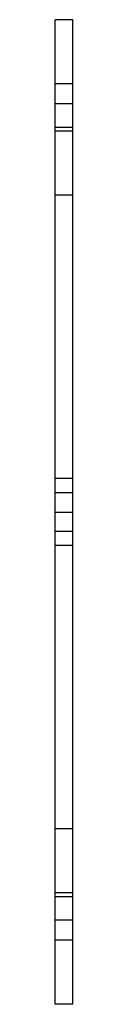
# Model space of a CAD drawing. Units: millimetres. Extents: x 59 to 62, y 14 to 154.
import ezdxf

# ---------------------------------------------------------------- set-up
doc = ezdxf.new("R2010")
doc.units = ezdxf.units.MM
doc.header["$LTSCALE"] = 10.868632
doc.layers.get('0').update_dxf_attribs({"linetype": 'CONTINUOUS'})
doc.layers.add('AXIS', color=7, linetype='CONTINUOUS')

msp = doc.modelspace()

# ---------------------------------------------------------------- linework, layer by layer
at = {"color": 7, "linetype": 'Continuous'}
for p, q in [((59.33, 13.57), (59.33, 153.57)), ((61.83, 153.57), (59.33, 153.57)), ((61.83, 13.57), (61.83, 153.57)), ((61.83, 144.46), (59.33, 144.46)), ((61.83, 141.63), (59.33, 141.63)), ((59.33, 138.28), (61.83, 138.28)), ((61.83, 137.74), (59.33, 137.74)), ((61.83, 128.62), (59.33, 128.62)), ((61.83, 88.32), (59.33, 88.32)), ((61.83, 86.32), (59.33, 86.32)), ((61.83, 80.82), (59.33, 80.82)), ((61.83, 78.82), (59.33, 78.82)), ((61.83, 38.52), (59.33, 38.52)), ((61.83, 29.41), (59.33, 29.41)), ((61.83, 28.86), (59.33, 28.86)), ((61.83, 25.52), (59.33, 25.52)), ((61.83, 22.69), (59.33, 22.69)), ((61.83, 13.57), (59.33, 13.57))]:
    msp.add_line(p, q, dxfattribs=at)
at = {"layer": 'AXIS', "color": 9, "linetype": 'Continuous', "true_color": 0xc5c7c4}
msp.add_line((59.33, 83.57), (61.83, 83.57), dxfattribs=at)

doc.saveas('drawing.dxf')
